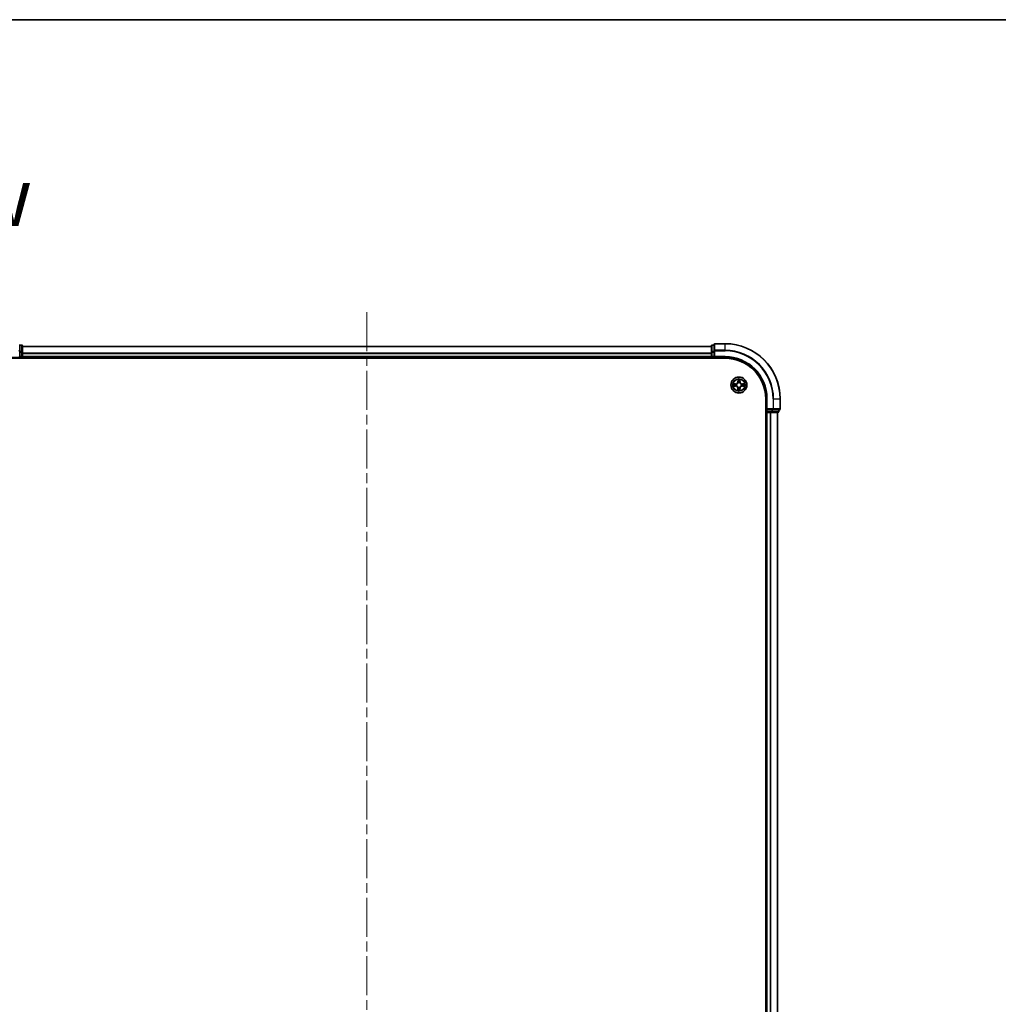
# Model space of a CAD drawing. Units: millimetres. Extents: x 36 to 9089, y 20 to 1706.
# Drawn here: x 1793 to 2148, y 1349 to 1706 of the extents above; entities that cross this region are included whole.
import ezdxf

# ---------------------------------------------------------------- set-up
doc = ezdxf.new("R2010")
doc.units = ezdxf.units.MM
doc.header["$LTSCALE"] = 2.5
doc.linetypes.add('CHAIN', pattern=[0.3543, 0.2362, -0.0295, 0.0591, -0.0295])
for name, color, linetype, lineweight in [('Border (ISO)', 7, 'Continuous', 35), ('Centerline (ISO)', 131, 'Continuous', 18), ('Symbol (ISO)', 7, 'Continuous', 18), ('Visible (ISO)', 7, 'Continuous', 35), ('Visible Narrow (ISO)', 7, 'Continuous', 25)]:
    doc.layers.add(name, color=color, linetype=linetype, lineweight=lineweight)
doc.styles.add('Note Text (TK)', font='MS PGothic.ttf')

# ---------------------------------------------------------------- blocks, each defined once
blk = doc.blocks.new('Borders tk図枠')
at = {"layer": 'Border (ISO)'}
blk.add_line((14.5, 289), (405.5, 289), dxfattribs=at)

msp = doc.modelspace()

# ---------------------------------------------------------------- linework, layer by layer
at = {"layer": 'Centerline (ISO)', "linetype": 'CHAIN', "ltscale": 23.990969}
msp.add_line((1919.1279, 1599.8053), (1919.1279, 1076.9926), dxfattribs=at)
at = {"layer": 'Visible (ISO)'}
for p, q in [((1793.1279, 1585.7584), (1793.1279, 1588.0989)), ((1793.8279, 1587.8989), (1793.1279, 1587.8989)), ((1794.1279, 1585.3576), (1794.1279, 1587.5989)), ((2044.1279, 1587.3989), (1794.1279, 1587.3989)), ((2044.1279, 1587.5989), (2044.1279, 1585.3576)), ((2045.1279, 1587.8989), (2044.4279, 1587.8989)), ((2045.1279, 1588.0989), (2045.1279, 1585.7584)), ((2049.1279, 1588.3989), (2045.4279, 1588.3989)), ((1789.1279, 1583.3989), (1793.1279, 1583.3989)), ((1792.8279, 1583.6989), (1793.1279, 1583.3989)), ((1793.1279, 1585.3576), (1793.1279, 1585.7584)), ((1793.1279, 1585.3576), (1793.1279, 1583.6989)), ((1793.1279, 1583.3989), (1793.1279, 1583.6989)), ((1793.1279, 1583.3989), (1793.8279, 1583.3989)), ((1794.1279, 1583.6989), (1794.1279, 1585.3576)), ((1794.1279, 1583.3989), (1794.1279, 1583.6989)), ((1794.1279, 1583.3989), (2044.1279, 1583.3989)), ((1794.1279, 1583.0989), (1794.1279, 1583.3989)), ((2044.1279, 1585.3576), (2044.1279, 1583.6989)), ((2044.1279, 1583.6989), (2044.1279, 1583.3989)), ((2044.1279, 1583.3989), (2044.1279, 1583.0989)), ((2044.4279, 1583.3989), (2045.1279, 1583.3989)), ((2045.1279, 1585.7584), (2045.1279, 1585.3576)), ((2045.1279, 1583.6989), (2045.1279, 1585.3576)), ((2045.1279, 1583.3989), (2045.4279, 1583.6989)), ((2045.1279, 1583.6989), (2045.1279, 1583.3989)), ((2045.1279, 1583.3989), (2049.1279, 1583.3989)), ((1789.1279, 1583.0989), (2049.1279, 1583.0989)), ((2063.8279, 1568.3989), (2063.8279, 1108.3989)), ((2064.1279, 1568.3989), (2064.1279, 1564.3989)), ((2069.1279, 1564.6989), (2069.1279, 1568.3989)), ((2063.8279, 1563.3989), (2064.1279, 1563.3989)), ((2064.4279, 1564.6989), (2064.1279, 1564.3989)), ((2064.1279, 1564.3989), (2064.1279, 1563.6989)), ((2064.1279, 1564.3989), (2064.4279, 1564.3989)), ((2064.1279, 1563.3989), (2064.4279, 1563.3989)), ((2064.1279, 1563.3989), (2064.1279, 1113.3989)), ((2066.0865, 1564.3989), (2064.4279, 1564.3989)), ((2064.4279, 1563.3989), (2065.4874, 1563.3989)), ((2065.4874, 1563.3989), (2065.711, 1563.3989)), ((2065.711, 1563.3989), (2066.0865, 1563.3989)), ((2066.0865, 1564.3989), (2066.4874, 1564.3989)), ((2066.0865, 1563.3989), (2068.3279, 1563.3989)), ((2066.4874, 1564.3989), (2068.8279, 1564.3989)), ((2068.1279, 1113.3989), (2068.1279, 1563.3989)), ((2068.6279, 1563.6989), (2068.6279, 1564.3989))]:
    msp.add_line(p, q, dxfattribs=at)
msp.add_circle((2054.1279, 1573.3989), 2.9, dxfattribs=at)
for centre, radius, start, end in [((1793.8279, 1587.5989), 0.3, 0, 90), ((2044.4279, 1587.5989), 0.3, 90, 180), ((2045.4279, 1588.0989), 0.3, 90, 180), ((2049.1279, 1568.3989), 20, 0, 90), ((1793.8279, 1583.6989), 0.3, 270, 0), ((2044.4279, 1583.6989), 0.3, 180, 270), ((2049.1279, 1568.3989), 15, 0, 90), ((2049.1279, 1568.3989), 14.7, 0, 90), ((2064.4279, 1563.6989), 0.3, 180, 270), ((2068.3279, 1563.6989), 0.3, 270, 0), ((2068.8279, 1564.6989), 0.3, 270, 0)]:
    msp.add_arc(centre, radius, start, end, dxfattribs=at)
at = {"layer": 'Visible Narrow (ISO)'}
for p, q in [((1793.1279, 1587.8294), (1793.8279, 1587.8294)), ((1793.8279, 1587.8294), (1793.8279, 1587.8989)), ((1793.8279, 1587.8294), (1793.8279, 1585.588)), ((1794.1279, 1587.3526), (2044.1279, 1587.3526)), ((2044.4279, 1587.8989), (2044.4279, 1587.8294)), ((2044.4279, 1585.588), (2044.4279, 1587.8294)), ((2044.4279, 1587.8294), (2045.1279, 1587.8294)), ((2045.4279, 1588.3989), (2045.4279, 1588.3294)), ((2045.4279, 1585.9889), (2045.4279, 1588.3294)), ((2045.4279, 1588.3294), (2049.1279, 1588.3294)), ((2049.1279, 1588.3294), (2049.1279, 1588.3989)), ((2049.1279, 1585.9889), (2049.1279, 1588.3294)), ((1792.8279, 1585.7584), (1793.1279, 1585.7584)), ((1793.8279, 1585.588), (1793.1279, 1585.588)), ((1793.1279, 1585.3576), (1793.8279, 1585.3576)), ((1793.8279, 1583.6989), (1793.1279, 1583.6989)), ((1793.8279, 1585.3576), (1793.8279, 1585.588)), ((1793.8279, 1585.3576), (1793.8279, 1583.6989)), ((1793.8279, 1585.3576), (1794.1279, 1585.3576)), ((1793.8279, 1583.3989), (1793.8279, 1583.6989)), ((1793.8279, 1583.6989), (1794.1279, 1583.6989)), ((1793.8279, 1583.3989), (1793.8279, 1583.0989)), ((2044.1279, 1584.9589), (1794.1279, 1584.9589)), ((1794.1279, 1584.8053), (2044.1279, 1584.8053)), ((2044.1279, 1583.6989), (1794.1279, 1583.6989)), ((2044.1279, 1585.3576), (2044.4279, 1585.3576)), ((2044.1279, 1583.6989), (2044.4279, 1583.6989)), ((2044.4279, 1585.588), (2044.4279, 1585.3576)), ((2045.1279, 1585.588), (2044.4279, 1585.588)), ((2044.4279, 1583.6989), (2044.4279, 1585.3576)), ((2044.4279, 1585.3576), (2045.1279, 1585.3576)), ((2044.4279, 1583.6989), (2044.4279, 1583.3989)), ((2045.1279, 1583.6989), (2044.4279, 1583.6989)), ((2044.4279, 1583.0989), (2044.4279, 1583.3989)), ((2045.1279, 1585.7584), (2045.4279, 1585.7584)), ((2045.4279, 1585.9889), (2045.4279, 1585.7584)), ((2049.1279, 1585.9889), (2045.4279, 1585.9889)), ((2045.4279, 1583.6989), (2045.4279, 1585.7584)), ((2045.4279, 1585.7584), (2049.1279, 1585.7584)), ((2049.1279, 1583.6989), (2045.4279, 1583.6989)), ((2049.1279, 1585.9889), (2049.1279, 1585.7584)), ((2049.1279, 1583.6989), (2049.1279, 1583.3989)), ((2052.1021, 1573.0248), (2052.8815, 1573.0049)), ((2052.888, 1573.813), (2052.1084, 1573.8056)), ((2052.8828, 1573.0547), (2052.3928, 1573.0672)), ((2052.3984, 1573.7586), (2052.8885, 1573.7632)), ((2052.8828, 1573.0547), (2052.8815, 1573.0049)), ((2052.8828, 1573.0547), (2052.8846, 1573.1273)), ((2052.8885, 1573.7632), (2052.888, 1573.813)), ((2052.8885, 1573.7632), (2052.8892, 1573.6905)), ((2053.2097, 1573.1652), (2053.1891, 1573.16)), ((2053.193, 1573.653), (2053.2136, 1573.6474)), ((2053.7538, 1575.4247), (2053.7339, 1574.6453)), ((2053.7837, 1574.6441), (2053.7339, 1574.6453)), ((2053.7837, 1574.6441), (2053.7962, 1575.134)), ((2053.7837, 1574.6441), (2053.8563, 1574.6422)), ((2053.8942, 1574.3171), (2053.8889, 1574.3378)), ((2054.382, 1574.3338), (2054.3764, 1574.3133)), ((2054.4921, 1574.6384), (2054.4195, 1574.6377)), ((2054.4875, 1575.1285), (2054.4921, 1574.6384)), ((2054.4921, 1574.6384), (2054.542, 1574.6388)), ((2054.542, 1574.6388), (2054.5346, 1575.4184)), ((2055.0628, 1573.1449), (2055.0422, 1573.1505)), ((2055.0461, 1573.6327), (2055.0668, 1573.6379)), ((2055.3674, 1573.0347), (2055.3667, 1573.1073)), ((2055.8575, 1573.0393), (2055.3674, 1573.0347)), ((2055.3674, 1573.0347), (2055.3678, 1572.9849)), ((2055.3678, 1572.9849), (2056.1474, 1572.9922)), ((2055.3731, 1573.7432), (2055.3712, 1573.6706)), ((2055.3731, 1573.7432), (2055.3743, 1573.793)), ((2055.3731, 1573.7432), (2055.863, 1573.7307)), ((2056.1537, 1573.7731), (2055.3743, 1573.793)), ((2053.7637, 1572.1595), (2053.7139, 1572.159)), ((2053.7139, 1572.159), (2053.7212, 1571.3794)), ((2053.7637, 1572.1595), (2053.8363, 1572.1602)), ((2053.7683, 1571.6694), (2053.7637, 1572.1595)), ((2053.8739, 1572.464), (2053.8794, 1572.4846)), ((2054.3616, 1572.4807), (2054.3669, 1572.4601)), ((2054.4722, 1572.1538), (2054.3995, 1572.1556)), ((2054.4722, 1572.1538), (2054.4597, 1571.6638)), ((2054.4722, 1572.1538), (2054.5219, 1572.1525)), ((2054.5021, 1571.3731), (2054.5219, 1572.1525)), ((2064.4279, 1568.3989), (2064.1279, 1568.3989)), ((2064.4279, 1564.6989), (2064.4279, 1568.3989)), ((2066.4874, 1568.3989), (2066.4874, 1564.6989)), ((2066.7179, 1568.3989), (2066.4874, 1568.3989)), ((2066.7179, 1564.6989), (2066.7179, 1568.3989)), ((2066.7179, 1568.3989), (2069.0584, 1568.3989)), ((2069.0584, 1568.3989), (2069.0584, 1564.6989)), ((2069.0584, 1568.3989), (2069.1279, 1568.3989)), ((2064.1279, 1563.6989), (2063.8279, 1563.6989)), ((2064.1279, 1563.6989), (2064.4279, 1563.6989)), ((2066.4874, 1564.6989), (2064.4279, 1564.6989)), ((2064.4279, 1563.6989), (2064.4279, 1564.3989)), ((2066.0865, 1563.6989), (2064.4279, 1563.6989)), ((2064.4279, 1563.6989), (2064.4279, 1563.3989)), ((2064.4279, 1113.3989), (2064.4279, 1563.3989)), ((2065.4874, 1563.3989), (2065.4874, 1113.3989)), ((2065.7179, 1113.3989), (2065.7179, 1563.3989)), ((2066.0865, 1564.3989), (2066.0865, 1563.6989)), ((2066.0865, 1563.6989), (2066.0865, 1563.3989)), ((2066.0865, 1563.6989), (2066.317, 1563.6989)), ((2066.317, 1563.6989), (2066.317, 1564.3989)), ((2068.5584, 1563.6989), (2066.317, 1563.6989)), ((2066.4874, 1564.6989), (2066.4874, 1564.3989)), ((2066.4874, 1564.6989), (2066.7179, 1564.6989)), ((2069.0584, 1564.6989), (2066.7179, 1564.6989)), ((2068.0584, 1563.3989), (2068.0584, 1113.3989)), ((2068.5584, 1564.3989), (2068.5584, 1563.6989)), ((2068.5584, 1563.6989), (2068.6279, 1563.6989)), ((2069.0584, 1564.6989), (2069.1279, 1564.6989))]:
    msp.add_line(p, q, dxfattribs=at)
for radius in [2.8677, 2.3092, 2.1415]:
    msp.add_circle((2054.1279, 1573.3989), radius, dxfattribs=at)
for centre, radius, start, end in [((2049.1279, 1568.3989), 19.9305, 0, 90), ((2049.1279, 1568.3989), 17.59, 0, 90), ((2049.1279, 1568.3989), 17.3595, 0, 90), ((2049.1279, 1568.3989), 15.3, 0, 90), ((2054.1279, 1573.3989), 2.0601, 168.613538, 190.464375), ((2054.1279, 1573.3989), 1.6122, 169.231436, 189.846477), ((2052.8597, 1572.151), 0.8542, 0.538956, 88.538956), ((2052.8597, 1572.151), 0.904, 0.538956, 88.538956), ((2052.88, 1574.6671), 0.8542, 270.538956, 358.538956), ((2052.88, 1574.6671), 0.904, 270.538956, 358.538956), ((2054.1279, 1573.3989), 0.9688, 164.797, 194.280912), ((2054.1279, 1573.3989), 0.9475, 164.797, 194.280912), ((2054.1279, 1573.3989), 2.0601, 78.613538, 100.464375), ((2054.1279, 1573.3989), 1.6122, 79.231436, 99.846477), ((2054.1279, 1573.3989), 0.9688, 74.797, 104.280912), ((2054.1279, 1573.3989), 0.9475, 74.797, 104.280912), ((2055.3759, 1572.1307), 0.904, 90.538956, 178.538956), ((2055.3961, 1574.6469), 0.904, 180.538956, 268.538956), ((2055.3759, 1572.1307), 0.8542, 90.538956, 178.538956), ((2055.3961, 1574.6469), 0.8542, 180.538956, 268.538956), ((2054.1279, 1573.3989), 0.9475, 344.797, 14.280912), ((2054.1279, 1573.3989), 0.9688, 344.797, 14.280912), ((2054.1279, 1573.3989), 1.6122, 349.231436, 9.846477), ((2054.1279, 1573.3989), 2.0601, 348.613538, 10.464375), ((2054.1279, 1573.3989), 2.0601, 258.613538, 280.464375), ((2054.1279, 1573.3989), 1.6122, 259.231436, 279.846477), ((2054.1279, 1573.3989), 0.9688, 254.797, 284.280912), ((2054.1279, 1573.3989), 0.9475, 254.797, 284.280912)]:
    msp.add_arc(centre, radius, start, end, dxfattribs=at)
for centre, major_axis, ratio, start_param, end_param in [((1793.8279, 1587.5989), (0.3, 0), 0.76822128, 0, 1.57079633), ((2044.4279, 1587.5989), (-0.3, 0), 0.76822128, 4.71238898, 6.28318531), ((2045.4279, 1588.0989), (-0.3, 0), 0.76822128, 4.71238898, 6.28318531), ((1792.8279, 1585.7584), (0.3, 0), 0.76822128, 0, 1.57079633), ((1793.8279, 1585.3576), (0.3, 0), 0.76822128, 0, 1.57079633), ((2044.4279, 1585.3576), (-0.3, 0), 0.76822128, 4.71238898, 6.28318531), ((2045.4279, 1585.7584), (-0.3, 0), 0.76822128, 4.71238898, 6.28318531), ((2052.3941, 1573.117), (0.0016, -0.05), 0.54850665, 4.7835784, 6.17876057), ((2052.3988, 1573.7087), (0.0024, 0.0499), 0.54850665, 0.10442473, 1.4996069), ((2052.5836, 1573.1309), (0.0076, -0.0494), 0.89574018, 4.73044269, 6.08586581), ((2052.5881, 1573.6918), (0.0084, 0.0493), 0.89574018, 0.19731949, 1.55274262), ((2052.8859, 1573.1771), (0.0076, -0.0494), 0.89572054, 4.73483766, 6.08588361), ((2052.8896, 1573.6407), (0.0083, 0.0493), 0.89572054, 0.1973017, 1.54834765), ((2053.2325, 1573.171), (-0.0094, -0.0491), 0.87684642, 5.10328313, 6.10089396), ((2053.2362, 1573.6412), (-0.0087, 0.0492), 0.87684641, 0.18229136, 1.17990219), ((2053.2325, 1573.171), (-0.0153, -0.0476), 0.41070123, 4.96449783, 6.18744952), ((2053.2362, 1573.6412), (-0.0145, 0.0478), 0.41070123, 0.09573579, 1.31868747), ((2053.846, 1575.1328), (-0.05, -0.0016), 0.54850665, 4.7835784, 6.17876057), ((2053.8599, 1574.9432), (-0.0494, -0.0076), 0.89574018, 4.73044269, 6.08586581), ((2053.9, 1574.2944), (-0.0491, 0.0094), 0.87684642, 5.10328313, 6.10089396), ((2053.9, 1574.2944), (-0.0476, 0.0153), 0.41070123, 4.96449783, 6.18744952), ((2053.9061, 1574.6409), (-0.0494, -0.0076), 0.89572054, 4.73483766, 6.08588361), ((2054.3702, 1574.2906), (0.0478, 0.0145), 0.41070123, 0.09573579, 1.31868747), ((2054.3697, 1574.6372), (0.0493, -0.0083), 0.89572054, 0.1973017, 1.54834765), ((2054.3702, 1574.2906), (0.0492, 0.0087), 0.87684641, 0.18229136, 1.17990219), ((2054.4208, 1574.9387), (0.0493, -0.0084), 0.89574018, 0.19731949, 1.55274262), ((2054.4377, 1575.128), (0.0499, -0.0024), 0.54850665, 0.10442473, 1.4996069), ((2055.0196, 1573.1566), (0.0145, -0.0478), 0.41070123, 0.09573579, 1.31868747), ((2055.0196, 1573.1566), (0.0087, -0.0492), 0.87684641, 0.18229136, 1.17990219), ((2055.0234, 1573.6269), (0.0094, 0.0491), 0.87684642, 5.10328313, 6.10089396), ((2055.0234, 1573.6269), (0.0153, 0.0476), 0.41070123, 4.96449783, 6.18744952), ((2055.3662, 1573.1571), (-0.0083, -0.0493), 0.89572054, 0.1973017, 1.54834765), ((2055.3699, 1573.6208), (-0.0076, 0.0494), 0.89572054, 4.73483766, 6.08588361), ((2055.6677, 1573.1061), (-0.0084, -0.0493), 0.89574018, 0.19731949, 1.55274262), ((2055.6722, 1573.667), (-0.0076, 0.0494), 0.89574018, 4.73044269, 6.08586581), ((2055.857, 1573.0891), (-0.0024, -0.0499), 0.54850665, 0.10442473, 1.4996069), ((2055.8618, 1573.6809), (-0.0016, 0.05), 0.54850665, 4.7835784, 6.17876057), ((2053.8181, 1571.6699), (-0.0499, 0.0024), 0.54850665, 0.10442473, 1.4996069), ((2053.8351, 1571.8591), (-0.0493, 0.0084), 0.89574018, 0.19731949, 1.55274262), ((2053.8861, 1572.1606), (-0.0493, 0.0083), 0.89572054, 0.1973017, 1.54834765), ((2053.8856, 1572.5073), (-0.0492, -0.0087), 0.87684641, 0.18229136, 1.17990219), ((2053.8856, 1572.5073), (-0.0478, -0.0145), 0.41070123, 0.09573579, 1.31868747), ((2054.3497, 1572.1569), (0.0494, 0.0076), 0.89572054, 4.73483766, 6.08588361), ((2054.3558, 1572.5035), (0.0476, -0.0153), 0.41070123, 4.96449783, 6.18744952), ((2054.3558, 1572.5035), (0.0491, -0.0094), 0.87684642, 5.10328313, 6.10089396), ((2054.3959, 1571.8546), (0.0494, 0.0076), 0.89574018, 4.73044269, 6.08586581), ((2054.4099, 1571.6651), (0.05, 0.0016), 0.54850665, 4.7835784, 6.17876057), ((2066.0865, 1563.6989), (0, -0.3), 0.76822128, 0, 1.57079633), ((2066.4874, 1564.6989), (0, -0.3), 0.76822128, 0, 1.57079633), ((2068.3279, 1563.6989), (0, -0.3), 0.76822128, 0, 1.57079633), ((2068.8279, 1564.6989), (0, -0.3), 0.76822128, 0, 1.57079633)]:
    msp.add_ellipse(centre, major_axis=major_axis, ratio=ratio, start_param=start_param, end_param=end_param, dxfattribs=at)
for points, knots in [([(2052.3668, 1573.1126), (2052.3518, 1573.1123), (2052.3363, 1573.1103), (2052.2953, 1573.1021), (2052.2696, 1573.0942), (2052.2207, 1573.0765), (2052.1976, 1573.067), (2052.1503, 1573.0466), (2052.1261, 1573.0356), (2052.1021, 1573.0248)], [0, 0, 0, 0, 0.0059340385, 0.0059340385, 0.0154285, 0.0154285, 0.0237449879, 0.0237449879, 0.0323943032, 0.0323943032, 0.0323943032, 0.0323943032]), ([(2052.1021, 1573.0248), (2052.1285, 1573.0301), (2052.155, 1573.0355), (2052.207, 1573.0454), (2052.2324, 1573.05), (2052.286, 1573.0586), (2052.3143, 1573.0624), (2052.3593, 1573.0662), (2052.3763, 1573.0671), (2052.3928, 1573.0672)], [-0.0323943032, -0.0323943032, -0.0323943032, -0.0323943032, -0.0237449879, -0.0237449879, -0.0154285, -0.0154285, -0.0059340385, -0.0059340385, 0, 0, 0, 0]), ([(2052.3984, 1573.7586), (2052.375, 1573.759), (2052.3506, 1573.7612), (2052.2862, 1573.7693), (2052.2459, 1573.7767), (2052.1727, 1573.7916), (2052.1404, 1573.7986), (2052.1084, 1573.8056)], [-0.0320559737, -0.0320559737, -0.0320559737, -0.0320559737, -0.0236501899, -0.0236501899, -0.0102009359, -0.0102009359, 0.0003383294, 0.0003383294, 0.0003383294, 0.0003383294]), ([(2052.1084, 1573.8056), (2052.1374, 1573.7919), (2052.1667, 1573.7781), (2052.2331, 1573.7489), (2052.2697, 1573.7343), (2052.3282, 1573.7185), (2052.3503, 1573.7143), (2052.3717, 1573.7136)], [-0.0003383294, -0.0003383294, -0.0003383294, -0.0003383294, 0.0102009359, 0.0102009359, 0.0236501899, 0.0236501899, 0.0320559737, 0.0320559737, 0.0320559737, 0.0320559737]), ([(2052.5395, 1573.1232), (2052.5202, 1573.1203), (2052.4955, 1573.118), (2052.4372, 1573.1144), (2052.4036, 1573.1132), (2052.3668, 1573.1126)], [-0.0289828459, -0.0289828459, -0.0289828459, -0.0289828459, -0.014491423, -0.014491423, 0, 0, 0, 0]), ([(2052.3717, 1573.7136), (2052.4082, 1573.7124), (2052.4416, 1573.7107), (2052.4999, 1573.7062), (2052.5247, 1573.7034), (2052.5441, 1573.7002)], [-0.0289828459, -0.0289828459, -0.0289828459, -0.0289828459, -0.0145850634, -0.0145850634, 0, 0, 0, 0]), ([(2052.3928, 1573.0672), (2052.4332, 1573.0685), (2052.47, 1573.0703), (2052.534, 1573.075), (2052.5611, 1573.0779), (2052.5823, 1573.0811)], [0, 0, 0, 0, 0.014491423, 0.014491423, 0.0289828459, 0.0289828459, 0.0289828459, 0.0289828459]), ([(2052.5877, 1573.7416), (2052.5663, 1573.7452), (2052.5391, 1573.7485), (2052.4751, 1573.7542), (2052.4384, 1573.7566), (2052.3984, 1573.7586)], [0, 0, 0, 0, 0.0145850634, 0.0145850634, 0.0289828459, 0.0289828459, 0.0289828459, 0.0289828459]), ([(2052.8418, 1573.1692), (2052.7914, 1573.1616), (2052.741, 1573.1539), (2052.6403, 1573.1386), (2052.5899, 1573.1309), (2052.5395, 1573.1232)], [-0.0687798542, -0.0687798542, -0.0687798542, -0.0687798542, -0.0343899271, -0.0343899271, 0, 0, 0, 0]), ([(2052.5441, 1573.7002), (2052.5944, 1573.6917), (2052.6446, 1573.6832), (2052.7451, 1573.6662), (2052.7954, 1573.6578), (2052.8457, 1573.6493)], [-0.0687798542, -0.0687798542, -0.0687798542, -0.0687798542, -0.0343899271, -0.0343899271, 0, 0, 0, 0]), ([(2052.5823, 1573.0811), (2052.6327, 1573.0888), (2052.6831, 1573.0965), (2052.7839, 1573.1119), (2052.8342, 1573.1196), (2052.8846, 1573.1273)], [0, 0, 0, 0, 0.0343899271, 0.0343899271, 0.0687798542, 0.0687798542, 0.0687798542, 0.0687798542]), ([(2052.8892, 1573.6905), (2052.8389, 1573.699), (2052.7887, 1573.7075), (2052.6882, 1573.7246), (2052.6379, 1573.7331), (2052.5877, 1573.7416)], [0, 0, 0, 0, 0.0343899271, 0.0343899271, 0.0687798542, 0.0687798542, 0.0687798542, 0.0687798542]), ([(2053.1891, 1573.16), (2053.1458, 1573.1691), (2053.1036, 1573.1749), (2052.9869, 1573.1834), (2052.9138, 1573.1802), (2052.8418, 1573.1692)], [-0.0764653604, -0.0764653604, -0.0764653604, -0.0764653604, -0.0491206273, -0.0491206273, 0, 0, 0, 0]), ([(2052.8457, 1573.6493), (2052.9175, 1573.6372), (2052.9906, 1573.6328), (2053.1073, 1573.6394), (2053.1496, 1573.6445), (2053.193, 1573.653)], [-0.0982412545, -0.0982412545, -0.0982412545, -0.0982412545, -0.0491206273, -0.0491206273, -0.0217758941, -0.0217758941, -0.0217758941, -0.0217758941]), ([(2052.8846, 1573.1273), (2052.9531, 1573.1384), (2053.0228, 1573.1424), (2053.1339, 1573.1364), (2053.1742, 1573.1318), (2053.2154, 1573.1242)], [0, 0, 0, 0, 0.0491206273, 0.0491206273, 0.0764653604, 0.0764653604, 0.0764653604, 0.0764653604]), ([(2053.2199, 1573.6883), (2053.1786, 1573.6814), (2053.1383, 1573.6774), (2053.0271, 1573.6732), (2052.9575, 1573.6783), (2052.8892, 1573.6905)], [0.0217758941, 0.0217758941, 0.0217758941, 0.0217758941, 0.0491206273, 0.0491206273, 0.0982412545, 0.0982412545, 0.0982412545, 0.0982412545]), ([(2053.8794, 1572.4846), (2053.8744, 1572.5005), (2053.869, 1572.5164), (2053.8332, 1572.6127), (2053.7922, 1572.6922), (2053.7053, 1572.8155), (2053.667, 1572.8615), (2053.6251, 1572.9041), (2053.5832, 1572.9467), (2053.5378, 1572.9857), (2053.4158, 1573.0746), (2053.3371, 1573.1169), (2053.2414, 1573.1542), (2053.2256, 1573.1599), (2053.2097, 1573.1652)], [-0.174866013, -0.174866013, -0.174866013, -0.174866013, -0.16940495, -0.16940495, -0.141674077, -0.141674077, -0.124342281, -0.124342281, -0.124342281, -0.107010485, -0.107010485, -0.079279611, -0.079279611, -0.073818549, -0.073818549, -0.073818549, -0.073818549]), ([(2053.2136, 1573.6474), (2053.2295, 1573.6524), (2053.2454, 1573.6579), (2053.3417, 1573.6936), (2053.4212, 1573.7347), (2053.5445, 1573.8216), (2053.5905, 1573.8599), (2053.6331, 1573.9018), (2053.6757, 1573.9437), (2053.7147, 1573.989), (2053.8036, 1574.111), (2053.8459, 1574.1898), (2053.8832, 1574.2855), (2053.8889, 1574.3013), (2053.8942, 1574.3171)], [-0.174866013, -0.174866013, -0.174866013, -0.174866013, -0.16940495, -0.16940495, -0.141674077, -0.141674077, -0.124342281, -0.124342281, -0.124342281, -0.107010485, -0.107010485, -0.079279611, -0.079279611, -0.073818549, -0.073818549, -0.073818549, -0.073818549]), ([(2053.2154, 1573.1242), (2053.2304, 1573.1194), (2053.2455, 1573.1142), (2053.3364, 1573.0803), (2053.4111, 1573.0418), (2053.5254, 1572.9607), (2053.5676, 1572.925), (2053.6063, 1572.8856), (2053.645, 1572.8463), (2053.68, 1572.8036), (2053.7593, 1572.688), (2053.7965, 1572.6127), (2053.829, 1572.5212), (2053.834, 1572.5061), (2053.8385, 1572.4909)], [0.073818549, 0.073818549, 0.073818549, 0.073818549, 0.079279611, 0.079279611, 0.107010485, 0.107010485, 0.124342281, 0.124342281, 0.124342281, 0.141674077, 0.141674077, 0.16940495, 0.16940495, 0.174866013, 0.174866013, 0.174866013, 0.174866013]), ([(2053.8532, 1574.3115), (2053.8484, 1574.2964), (2053.8432, 1574.2814), (2053.8092, 1574.1904), (2053.7708, 1574.1158), (2053.6897, 1574.0014), (2053.6539, 1573.9592), (2053.6146, 1573.9205), (2053.5753, 1573.8819), (2053.5326, 1573.8468), (2053.4169, 1573.7676), (2053.3417, 1573.7303), (2053.2502, 1573.6978), (2053.2351, 1573.6929), (2053.2199, 1573.6883)], [0.073818549, 0.073818549, 0.073818549, 0.073818549, 0.079279611, 0.079279611, 0.107010485, 0.107010485, 0.124342281, 0.124342281, 0.124342281, 0.141674077, 0.141674077, 0.16940495, 0.16940495, 0.174866013, 0.174866013, 0.174866013, 0.174866013]), ([(2053.8415, 1575.16), (2053.8413, 1575.1751), (2053.8393, 1575.1906), (2053.8311, 1575.2316), (2053.8232, 1575.2573), (2053.8055, 1575.3061), (2053.796, 1575.3292), (2053.7756, 1575.3765), (2053.7646, 1575.4007), (2053.7538, 1575.4247)], [0, 0, 0, 0, 0.0059340385, 0.0059340385, 0.0154285, 0.0154285, 0.0237449879, 0.0237449879, 0.0323943032, 0.0323943032, 0.0323943032, 0.0323943032]), ([(2053.7538, 1575.4247), (2053.7591, 1575.3984), (2053.7644, 1575.3718), (2053.7744, 1575.3198), (2053.779, 1575.2944), (2053.7876, 1575.2408), (2053.7914, 1575.2126), (2053.7952, 1575.1676), (2053.7961, 1575.1506), (2053.7962, 1575.134)], [-0.0323943032, -0.0323943032, -0.0323943032, -0.0323943032, -0.0237449879, -0.0237449879, -0.0154285, -0.0154285, -0.0059340385, -0.0059340385, 0, 0, 0, 0]), ([(2053.7962, 1575.134), (2053.7975, 1575.0937), (2053.7993, 1575.0568), (2053.804, 1574.9928), (2053.8068, 1574.9657), (2053.8101, 1574.9445)], [0, 0, 0, 0, 0.014491423, 0.014491423, 0.0289828459, 0.0289828459, 0.0289828459, 0.0289828459]), ([(2053.8101, 1574.9445), (2053.8178, 1574.8941), (2053.8255, 1574.8437), (2053.8409, 1574.743), (2053.8486, 1574.6926), (2053.8563, 1574.6422)], [0, 0, 0, 0, 0.0343899271, 0.0343899271, 0.0687798542, 0.0687798542, 0.0687798542, 0.0687798542]), ([(2053.8522, 1574.9874), (2053.8493, 1575.0067), (2053.8469, 1575.0314), (2053.8434, 1575.0896), (2053.8422, 1575.1232), (2053.8415, 1575.16)], [-0.0289828459, -0.0289828459, -0.0289828459, -0.0289828459, -0.014491423, -0.014491423, 0, 0, 0, 0]), ([(2053.8982, 1574.685), (2053.8906, 1574.7354), (2053.8829, 1574.7858), (2053.8676, 1574.8866), (2053.8599, 1574.937), (2053.8522, 1574.9874)], [-0.0687798542, -0.0687798542, -0.0687798542, -0.0687798542, -0.0343899271, -0.0343899271, 0, 0, 0, 0]), ([(2053.8563, 1574.6422), (2053.8674, 1574.5737), (2053.8714, 1574.504), (2053.8654, 1574.3929), (2053.8608, 1574.3526), (2053.8532, 1574.3115)], [0, 0, 0, 0, 0.0491206273, 0.0491206273, 0.0764653604, 0.0764653604, 0.0764653604, 0.0764653604]), ([(2053.8889, 1574.3378), (2053.8981, 1574.381), (2053.9039, 1574.4233), (2053.9124, 1574.5399), (2053.9091, 1574.6131), (2053.8982, 1574.685)], [-0.0764653604, -0.0764653604, -0.0764653604, -0.0764653604, -0.0491206273, -0.0491206273, 0, 0, 0, 0]), ([(2055.0422, 1573.1505), (2055.0263, 1573.1454), (2055.0104, 1573.14), (2054.9141, 1573.1042), (2054.8347, 1573.0632), (2054.7113, 1572.9763), (2054.6653, 1572.938), (2054.6227, 1572.8961), (2054.5801, 1572.8542), (2054.5411, 1572.8088), (2054.4523, 1572.6869), (2054.4099, 1572.6081), (2054.3726, 1572.5124), (2054.3669, 1572.4966), (2054.3616, 1572.4807)], [-0.174866013, -0.174866013, -0.174866013, -0.174866013, -0.16940495, -0.16940495, -0.141674077, -0.141674077, -0.124342281, -0.124342281, -0.124342281, -0.107010485, -0.107010485, -0.079279611, -0.079279611, -0.073818549, -0.073818549, -0.073818549, -0.073818549]), ([(2054.3783, 1574.6812), (2054.3662, 1574.6094), (2054.3618, 1574.5363), (2054.3684, 1574.4195), (2054.3735, 1574.3772), (2054.382, 1574.3338)], [-0.0982412545, -0.0982412545, -0.0982412545, -0.0982412545, -0.0491206273, -0.0491206273, -0.0217758941, -0.0217758941, -0.0217758941, -0.0217758941]), ([(2054.3764, 1574.3133), (2054.3814, 1574.2973), (2054.3869, 1574.2814), (2054.4226, 1574.1851), (2054.4637, 1574.1057), (2054.5505, 1573.9823), (2054.5888, 1573.9363), (2054.6307, 1573.8937), (2054.6727, 1573.8511), (2054.718, 1573.8121), (2054.84, 1573.7233), (2054.9187, 1573.681), (2055.0145, 1573.6437), (2055.0303, 1573.6379), (2055.0461, 1573.6327)], [-0.174866013, -0.174866013, -0.174866013, -0.174866013, -0.16940495, -0.16940495, -0.141674077, -0.141674077, -0.124342281, -0.124342281, -0.124342281, -0.107010485, -0.107010485, -0.079279611, -0.079279611, -0.073818549, -0.073818549, -0.073818549, -0.073818549]), ([(2054.4291, 1574.9827), (2054.4207, 1574.9325), (2054.4122, 1574.8822), (2054.3952, 1574.7817), (2054.3867, 1574.7314), (2054.3783, 1574.6812)], [-0.0687798542, -0.0687798542, -0.0687798542, -0.0687798542, -0.0343899271, -0.0343899271, 0, 0, 0, 0]), ([(2054.4173, 1574.3069), (2054.4103, 1574.3482), (2054.4064, 1574.3886), (2054.4022, 1574.4997), (2054.4073, 1574.5694), (2054.4195, 1574.6377)], [0.0217758941, 0.0217758941, 0.0217758941, 0.0217758941, 0.0491206273, 0.0491206273, 0.0982412545, 0.0982412545, 0.0982412545, 0.0982412545]), ([(2054.4026, 1572.4864), (2054.4074, 1572.5015), (2054.4126, 1572.5165), (2054.4466, 1572.6075), (2054.4851, 1572.6821), (2054.5662, 1572.7964), (2054.6019, 1572.8386), (2054.6412, 1572.8773), (2054.6805, 1572.916), (2054.7233, 1572.951), (2054.8389, 1573.0303), (2054.9141, 1573.0676), (2055.0057, 1573.1), (2055.0208, 1573.105), (2055.0359, 1573.1096)], [0.073818549, 0.073818549, 0.073818549, 0.073818549, 0.079279611, 0.079279611, 0.107010485, 0.107010485, 0.124342281, 0.124342281, 0.124342281, 0.141674077, 0.141674077, 0.16940495, 0.16940495, 0.174866013, 0.174866013, 0.174866013, 0.174866013]), ([(2055.0405, 1573.6736), (2055.0254, 1573.6785), (2055.0104, 1573.6837), (2054.9194, 1573.7176), (2054.8447, 1573.7561), (2054.7304, 1573.8372), (2054.6882, 1573.8729), (2054.6495, 1573.9122), (2054.6108, 1573.9515), (2054.5758, 1573.9943), (2054.4966, 1574.1099), (2054.4593, 1574.1852), (2054.4268, 1574.2767), (2054.4218, 1574.2918), (2054.4173, 1574.3069)], [0.073818549, 0.073818549, 0.073818549, 0.073818549, 0.079279611, 0.079279611, 0.107010485, 0.107010485, 0.124342281, 0.124342281, 0.124342281, 0.141674077, 0.141674077, 0.16940495, 0.16940495, 0.174866013, 0.174866013, 0.174866013, 0.174866013]), ([(2054.4195, 1574.6377), (2054.428, 1574.6879), (2054.4365, 1574.7382), (2054.4536, 1574.8387), (2054.4621, 1574.8889), (2054.4706, 1574.9392)], [0, 0, 0, 0, 0.0343899271, 0.0343899271, 0.0687798542, 0.0687798542, 0.0687798542, 0.0687798542]), ([(2054.4426, 1575.1552), (2054.4414, 1575.1186), (2054.4397, 1575.0853), (2054.4351, 1575.0269), (2054.4324, 1575.0021), (2054.4291, 1574.9827)], [-0.0289828459, -0.0289828459, -0.0289828459, -0.0289828459, -0.0145850634, -0.0145850634, 0, 0, 0, 0]), ([(2054.5346, 1575.4184), (2054.5209, 1575.3894), (2054.5071, 1575.3601), (2054.4779, 1575.2938), (2054.4633, 1575.2572), (2054.4474, 1575.1987), (2054.4433, 1575.1765), (2054.4426, 1575.1552)], [-0.0003383294, -0.0003383294, -0.0003383294, -0.0003383294, 0.0102009359, 0.0102009359, 0.0236501899, 0.0236501899, 0.0320559737, 0.0320559737, 0.0320559737, 0.0320559737]), ([(2054.4706, 1574.9392), (2054.4742, 1574.9605), (2054.4775, 1574.9878), (2054.4832, 1575.0518), (2054.4856, 1575.0884), (2054.4875, 1575.1285)], [0, 0, 0, 0, 0.0145850634, 0.0145850634, 0.0289828459, 0.0289828459, 0.0289828459, 0.0289828459]), ([(2054.4875, 1575.1285), (2054.488, 1575.1519), (2054.4901, 1575.1763), (2054.4983, 1575.2406), (2054.5057, 1575.281), (2054.5205, 1575.3541), (2054.5276, 1575.3864), (2054.5346, 1575.4184)], [-0.0320559737, -0.0320559737, -0.0320559737, -0.0320559737, -0.0236501899, -0.0236501899, -0.0102009359, -0.0102009359, 0.0003383294, 0.0003383294, 0.0003383294, 0.0003383294]), ([(2055.0359, 1573.1096), (2055.0772, 1573.1165), (2055.1175, 1573.1205), (2055.2287, 1573.1247), (2055.2984, 1573.1195), (2055.3667, 1573.1073)], [0.0217758941, 0.0217758941, 0.0217758941, 0.0217758941, 0.0491206273, 0.0491206273, 0.0982412545, 0.0982412545, 0.0982412545, 0.0982412545]), ([(2055.3712, 1573.6706), (2055.3027, 1573.6595), (2055.233, 1573.6554), (2055.1219, 1573.6614), (2055.0816, 1573.666), (2055.0405, 1573.6736)], [0, 0, 0, 0, 0.0491206273, 0.0491206273, 0.0764653604, 0.0764653604, 0.0764653604, 0.0764653604]), ([(2055.4102, 1573.1486), (2055.3384, 1573.1607), (2055.2653, 1573.1651), (2055.1485, 1573.1584), (2055.1062, 1573.1533), (2055.0628, 1573.1449)], [-0.0982412545, -0.0982412545, -0.0982412545, -0.0982412545, -0.0491206273, -0.0491206273, -0.0217758941, -0.0217758941, -0.0217758941, -0.0217758941]), ([(2055.0668, 1573.6379), (2055.11, 1573.6288), (2055.1523, 1573.623), (2055.2689, 1573.6144), (2055.342, 1573.6177), (2055.414, 1573.6286)], [-0.0764653604, -0.0764653604, -0.0764653604, -0.0764653604, -0.0491206273, -0.0491206273, 0, 0, 0, 0]), ([(2055.3667, 1573.1073), (2055.4169, 1573.0988), (2055.4672, 1573.0903), (2055.5677, 1573.0733), (2055.6179, 1573.0648), (2055.6682, 1573.0563)], [0, 0, 0, 0, 0.0343899271, 0.0343899271, 0.0687798542, 0.0687798542, 0.0687798542, 0.0687798542]), ([(2055.6735, 1573.7168), (2055.6231, 1573.7091), (2055.5727, 1573.7014), (2055.472, 1573.686), (2055.4216, 1573.6783), (2055.3712, 1573.6706)], [0, 0, 0, 0, 0.0343899271, 0.0343899271, 0.0687798542, 0.0687798542, 0.0687798542, 0.0687798542]), ([(2055.7117, 1573.0977), (2055.6614, 1573.1062), (2055.6112, 1573.1147), (2055.5107, 1573.1316), (2055.4604, 1573.1401), (2055.4102, 1573.1486)], [-0.0687798542, -0.0687798542, -0.0687798542, -0.0687798542, -0.0343899271, -0.0343899271, 0, 0, 0, 0]), ([(2055.414, 1573.6286), (2055.4644, 1573.6363), (2055.5148, 1573.644), (2055.6156, 1573.6593), (2055.666, 1573.667), (2055.7163, 1573.6746)], [-0.0687798542, -0.0687798542, -0.0687798542, -0.0687798542, -0.0343899271, -0.0343899271, 0, 0, 0, 0]), ([(2055.6682, 1573.0563), (2055.6895, 1573.0527), (2055.7168, 1573.0494), (2055.7808, 1573.0437), (2055.8174, 1573.0412), (2055.8575, 1573.0393)], [0, 0, 0, 0, 0.0145850634, 0.0145850634, 0.0289828459, 0.0289828459, 0.0289828459, 0.0289828459]), ([(2055.863, 1573.7307), (2055.8227, 1573.7294), (2055.7858, 1573.7275), (2055.7218, 1573.7229), (2055.6947, 1573.72), (2055.6735, 1573.7168)], [0, 0, 0, 0, 0.014491423, 0.014491423, 0.0289828459, 0.0289828459, 0.0289828459, 0.0289828459]), ([(2055.8841, 1573.0842), (2055.8476, 1573.0855), (2055.8142, 1573.0872), (2055.7559, 1573.0917), (2055.7311, 1573.0945), (2055.7117, 1573.0977)], [-0.0289828459, -0.0289828459, -0.0289828459, -0.0289828459, -0.0145850634, -0.0145850634, 0, 0, 0, 0]), ([(2055.7163, 1573.6746), (2055.7356, 1573.6775), (2055.7603, 1573.6799), (2055.8186, 1573.6835), (2055.8522, 1573.6847), (2055.889, 1573.6853)], [-0.0289828459, -0.0289828459, -0.0289828459, -0.0289828459, -0.014491423, -0.014491423, 0, 0, 0, 0]), ([(2055.8575, 1573.0393), (2055.8809, 1573.0389), (2055.9052, 1573.0367), (2055.9696, 1573.0286), (2056.01, 1573.0211), (2056.0831, 1573.0063), (2056.1154, 1572.9992), (2056.1474, 1572.9922)], [-0.0320559737, -0.0320559737, -0.0320559737, -0.0320559737, -0.0236501899, -0.0236501899, -0.0102009359, -0.0102009359, 0.0003383294, 0.0003383294, 0.0003383294, 0.0003383294]), ([(2056.1537, 1573.7731), (2056.1274, 1573.7678), (2056.1008, 1573.7624), (2056.0488, 1573.7524), (2056.0234, 1573.7478), (2055.9698, 1573.7393), (2055.9416, 1573.7355), (2055.8966, 1573.7316), (2055.8795, 1573.7307), (2055.863, 1573.7307)], [-0.0323943032, -0.0323943032, -0.0323943032, -0.0323943032, -0.0237449879, -0.0237449879, -0.0154285, -0.0154285, -0.0059340385, -0.0059340385, 0, 0, 0, 0]), ([(2056.1474, 1572.9922), (2056.1184, 1573.0059), (2056.0891, 1573.0198), (2056.0228, 1573.0489), (2055.9861, 1573.0635), (2055.9277, 1573.0794), (2055.9055, 1573.0835), (2055.8841, 1573.0842)], [-0.0003383294, -0.0003383294, -0.0003383294, -0.0003383294, 0.0102009359, 0.0102009359, 0.0236501899, 0.0236501899, 0.0320559737, 0.0320559737, 0.0320559737, 0.0320559737]), ([(2055.889, 1573.6853), (2055.904, 1573.6856), (2055.9196, 1573.6875), (2055.9606, 1573.6957), (2055.9863, 1573.7037), (2056.0351, 1573.7214), (2056.0582, 1573.7309), (2056.1055, 1573.7513), (2056.1297, 1573.7622), (2056.1537, 1573.7731)], [0, 0, 0, 0, 0.0059340385, 0.0059340385, 0.0154285, 0.0154285, 0.0237449879, 0.0237449879, 0.0323943032, 0.0323943032, 0.0323943032, 0.0323943032]), ([(2053.7683, 1571.6694), (2053.7678, 1571.646), (2053.7657, 1571.6216), (2053.7575, 1571.5572), (2053.7501, 1571.5169), (2053.7353, 1571.4438), (2053.7282, 1571.4114), (2053.7212, 1571.3794)], [-0.0320559737, -0.0320559737, -0.0320559737, -0.0320559737, -0.0236501899, -0.0236501899, -0.0102009359, -0.0102009359, 0.0003383294, 0.0003383294, 0.0003383294, 0.0003383294]), ([(2053.7212, 1571.3794), (2053.7349, 1571.4084), (2053.7488, 1571.4378), (2053.7779, 1571.5041), (2053.7925, 1571.5407), (2053.8084, 1571.5992), (2053.8125, 1571.6214), (2053.8132, 1571.6427)], [-0.0003383294, -0.0003383294, -0.0003383294, -0.0003383294, 0.0102009359, 0.0102009359, 0.0236501899, 0.0236501899, 0.0320559737, 0.0320559737, 0.0320559737, 0.0320559737]), ([(2053.7853, 1571.8587), (2053.7816, 1571.8374), (2053.7783, 1571.8101), (2053.7726, 1571.7461), (2053.7702, 1571.7095), (2053.7683, 1571.6694)], [0, 0, 0, 0, 0.0145850634, 0.0145850634, 0.0289828459, 0.0289828459, 0.0289828459, 0.0289828459]), ([(2053.8363, 1572.1602), (2053.8278, 1572.1099), (2053.8193, 1572.0597), (2053.8023, 1571.9592), (2053.7938, 1571.9089), (2053.7853, 1571.8587)], [0, 0, 0, 0, 0.0343899271, 0.0343899271, 0.0687798542, 0.0687798542, 0.0687798542, 0.0687798542]), ([(2053.8132, 1571.6427), (2053.8144, 1571.6792), (2053.8162, 1571.7126), (2053.8207, 1571.7709), (2053.8235, 1571.7958), (2053.8267, 1571.8151)], [-0.0289828459, -0.0289828459, -0.0289828459, -0.0289828459, -0.0145850634, -0.0145850634, 0, 0, 0, 0]), ([(2053.8267, 1571.8151), (2053.8352, 1571.8654), (2053.8437, 1571.9157), (2053.8606, 1572.0162), (2053.8691, 1572.0664), (2053.8775, 1572.1167)], [-0.0687798542, -0.0687798542, -0.0687798542, -0.0687798542, -0.0343899271, -0.0343899271, 0, 0, 0, 0]), ([(2053.8385, 1572.4909), (2053.8455, 1572.4496), (2053.8494, 1572.4093), (2053.8536, 1572.2981), (2053.8485, 1572.2285), (2053.8363, 1572.1602)], [0.0217758941, 0.0217758941, 0.0217758941, 0.0217758941, 0.0491206273, 0.0491206273, 0.0982412545, 0.0982412545, 0.0982412545, 0.0982412545]), ([(2053.8775, 1572.1167), (2053.8896, 1572.1885), (2053.8941, 1572.2616), (2053.8874, 1572.3783), (2053.8823, 1572.4206), (2053.8739, 1572.464)], [-0.0982412545, -0.0982412545, -0.0982412545, -0.0982412545, -0.0491206273, -0.0491206273, -0.0217758941, -0.0217758941, -0.0217758941, -0.0217758941]), ([(2054.3669, 1572.4601), (2054.3577, 1572.4168), (2054.352, 1572.3746), (2054.3434, 1572.258), (2054.3467, 1572.1848), (2054.3576, 1572.1128)], [-0.0764653604, -0.0764653604, -0.0764653604, -0.0764653604, -0.0491206273, -0.0491206273, 0, 0, 0, 0]), ([(2054.3576, 1572.1128), (2054.3653, 1572.0624), (2054.3729, 1572.012), (2054.3883, 1571.9113), (2054.3959, 1571.8609), (2054.4036, 1571.8105)], [-0.0687798542, -0.0687798542, -0.0687798542, -0.0687798542, -0.0343899271, -0.0343899271, 0, 0, 0, 0]), ([(2054.3995, 1572.1556), (2054.3884, 1572.2241), (2054.3844, 1572.2938), (2054.3904, 1572.405), (2054.395, 1572.4452), (2054.4026, 1572.4864)], [0, 0, 0, 0, 0.0491206273, 0.0491206273, 0.0764653604, 0.0764653604, 0.0764653604, 0.0764653604]), ([(2054.4457, 1571.8534), (2054.438, 1571.9037), (2054.4303, 1571.9541), (2054.4149, 1572.0549), (2054.4072, 1572.1053), (2054.3995, 1572.1556)], [0, 0, 0, 0, 0.0343899271, 0.0343899271, 0.0687798542, 0.0687798542, 0.0687798542, 0.0687798542]), ([(2054.4036, 1571.8105), (2054.4065, 1571.7912), (2054.4089, 1571.7665), (2054.4125, 1571.7082), (2054.4137, 1571.6746), (2054.4143, 1571.6379)], [-0.0289828459, -0.0289828459, -0.0289828459, -0.0289828459, -0.014491423, -0.014491423, 0, 0, 0, 0]), ([(2054.4143, 1571.6379), (2054.4145, 1571.6228), (2054.4165, 1571.6073), (2054.4247, 1571.5663), (2054.4327, 1571.5406), (2054.4504, 1571.4918), (2054.4598, 1571.4686), (2054.4802, 1571.4213), (2054.4912, 1571.3971), (2054.5021, 1571.3731)], [0, 0, 0, 0, 0.0059340385, 0.0059340385, 0.0154285, 0.0154285, 0.0237449879, 0.0237449879, 0.0323943032, 0.0323943032, 0.0323943032, 0.0323943032]), ([(2054.4597, 1571.6638), (2054.4584, 1571.7042), (2054.4565, 1571.741), (2054.4518, 1571.805), (2054.449, 1571.8321), (2054.4457, 1571.8534)], [0, 0, 0, 0, 0.014491423, 0.014491423, 0.0289828459, 0.0289828459, 0.0289828459, 0.0289828459]), ([(2054.5021, 1571.3731), (2054.4967, 1571.3995), (2054.4914, 1571.4261), (2054.4814, 1571.4781), (2054.4768, 1571.5034), (2054.4683, 1571.5571), (2054.4644, 1571.5853), (2054.4606, 1571.6303), (2054.4597, 1571.6473), (2054.4597, 1571.6638)], [-0.0323943032, -0.0323943032, -0.0323943032, -0.0323943032, -0.0237449879, -0.0237449879, -0.0154285, -0.0154285, -0.0059340385, -0.0059340385, 0, 0, 0, 0])]:
    msp.add_open_spline(points, degree=3, knots=knots, dxfattribs=at)

# ---------------------------------------------------------------- block references
at = {"xscale": 6, "yscale": 6, "zscale": 6}
msp.add_blockref('Borders tk図枠', (936.75, -28), dxfattribs=at)

# ---------------------------------------------------------------- texts
at = {"layer": 'Symbol (ISO)', "color": 7, "insert": (1712.6713, 1641.6625), "char_height": 21, "attachment_point": 4, "line_spacing_factor": 1.5, "style": 'Note Text (TK)'}
msp.add_mtext('\\fMS PGothic|b0|i0;{\\H21.0000;E view}', dxfattribs=at)

doc.saveas('drawing.dxf')
